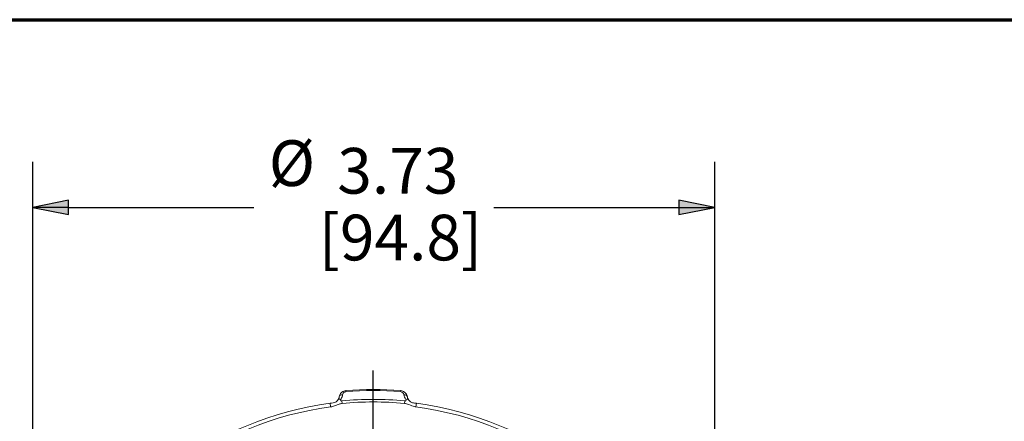
# Paper-space layout 'Layout1' of a CAD drawing. Units: inches. Extents: x 0.7 to 17.1, y 0.5 to 10.8.
# Drawn here: x 10.3 to 13, y 9.7 to 10.8 of the extents above; entities that cross this region are included whole.
import ezdxf

# ---------------------------------------------------------------- set-up
doc = ezdxf.new("R2010")
doc.units = ezdxf.units.IN
doc.header["$MEASUREMENT"] = 0
for name, color, linetype, lineweight in [('Border (ANSI)', 7, 'Continuous', 70), ('Center Mark (ANSI)', 7, 'Continuous', 25), ('Dimension (ANSI)', 7, 'Continuous', 25), ('Visible (ANSI)', 7, 'Continuous', 18), ('Visible Narrow (ANSI)', 7, 'Continuous', 18)]:
    doc.layers.add(name, color=color, linetype=linetype, lineweight=lineweight)
doc.styles.get("Standard").update_dxf_attribs({"font": 'tahoma.ttf'})

# ---------------------------------------------------------------- blocks, each defined once
blk = doc.blocks.new('CustomObjectsInViewport4_0')
at = {"layer": 'Center Mark (ANSI)'}
blk.add_line((10.862, 8.9741), (10.862, 9.7176), dxfattribs=at)
at = {"layer": 'Visible (ANSI)', "extrusion": (0, 0, -1)}
for radius, start, end in [(0.9349, 85.4047, 94.5953), (0.9048, 52.498, 82.502), (0.9048, 97.498, 127.502)]:
    blk.add_arc((-10.862, 8.7311), radius, start, end, dxfattribs=at)
at = {"layer": 'Visible (ANSI)'}
for points, knots in [([(10.7688, 9.6461), (10.7688, 9.6455), (10.7686, 9.6449), (10.7684, 9.6437), (10.7682, 9.6432), (10.7678, 9.642), (10.7676, 9.6415), (10.767, 9.6403), (10.7668, 9.6398), (10.7661, 9.6387), (10.7658, 9.6381), (10.7654, 9.6376)], [0, 0, 0, 0, 0.01891212, 0.01891212, 0.03782423, 0.03782423, 0.05673635, 0.05673635, 0.07564846, 0.07564846, 0.09456058, 0.09456058, 0.09456058, 0.09456058]), ([(10.7688, 9.6461), (10.7691, 9.6476), (10.7695, 9.6491), (10.7707, 9.6521), (10.7715, 9.6535), (10.7735, 9.6562), (10.7747, 9.6575), (10.7776, 9.6598), (10.7792, 9.6608), (10.7829, 9.6623), (10.7849, 9.6628), (10.787, 9.663), (10.7871, 9.663), (10.7871, 9.663)], [0, 0, 0, 0, 0.01614089, 0.01614089, 0.03228178, 0.03228178, 0.04842267, 0.04842267, 0.06456356, 0.06456356, 0.08040133, 0.08040133, 0.08070444, 0.08070444, 0.08070444, 0.08070444]), ([(10.9369, 9.663), (10.9388, 9.6628), (10.9407, 9.6624), (10.9443, 9.6611), (10.946, 9.6601), (10.9489, 9.6579), (10.9502, 9.6567), (10.9523, 9.654), (10.9531, 9.6525), (10.9544, 9.6496), (10.9548, 9.6481), (10.9551, 9.6464), (10.9552, 9.6462), (10.9552, 9.6461)], [0, 0, 0, 0, 0.01479738, 0.01479738, 0.0304845, 0.0304845, 0.04662574, 0.04662574, 0.06276697, 0.06276697, 0.07890821, 0.07890821, 0.08070619, 0.08070619, 0.08070619, 0.08070619]), ([(10.9552, 9.6461), (10.9553, 9.6455), (10.9554, 9.6449), (10.9557, 9.6437), (10.9558, 9.6432), (10.9562, 9.642), (10.9565, 9.6415), (10.957, 9.6403), (10.9573, 9.6398), (10.9579, 9.6387), (10.9583, 9.6381), (10.9587, 9.6376)], [0, 0, 0, 0, 0.01891436, 0.01891436, 0.03782872, 0.03782872, 0.05674308, 0.05674308, 0.07565744, 0.07565744, 0.0945718, 0.0945718, 0.0945718, 0.0945718]), ([(10.7439, 9.6282), (10.7467, 9.6285), (10.7494, 9.6288), (10.7545, 9.6296), (10.7568, 9.6305), (10.7598, 9.6322), (10.7605, 9.6327), (10.7619, 9.6337), (10.7624, 9.6342), (10.7634, 9.6352), (10.7639, 9.6357), (10.7647, 9.6367), (10.7651, 9.6371), (10.7654, 9.6376)], [0, 0, 0, 0, 0.0417011, 0.0417011, 0.078697, 0.078697, 0.0933371, 0.0933371, 0.1050395, 0.1050395, 0.1166065, 0.1166065, 0.128868, 0.128868, 0.128868, 0.128868]), ([(10.9587, 9.6376), (10.9591, 9.637), (10.9596, 9.6363), (10.9608, 9.635), (10.9615, 9.6343), (10.9632, 9.6329), (10.9642, 9.6322), (10.9667, 9.6308), (10.9682, 9.6302), (10.9714, 9.6292), (10.9732, 9.6291), (10.9767, 9.6286), (10.9784, 9.6284), (10.9801, 9.6282)], [0, 0, 0, 0, 0.0162333, 0.0162333, 0.031619, 0.031619, 0.051381, 0.051381, 0.0752521, 0.0752521, 0.1028053, 0.1028053, 0.1288397, 0.1288397, 0.1288397, 0.1288397])]:
    blk.add_open_spline(points, degree=3, knots=knots, dxfattribs=at)
at = {"layer": 'Visible Narrow (ANSI)'}
for p, q in [((10.7873, 9.6601), (10.7871, 9.663)), ((10.9367, 9.6601), (10.9369, 9.663)), ((10.7439, 9.6282), (10.7452, 9.6183)), ((10.7768, 9.6279), (10.7761, 9.6349)), ((10.9479, 9.6349), (10.9472, 9.6279)), ((10.9788, 9.6183), (10.9801, 9.6282))]:
    blk.add_line(p, q, dxfattribs=at)
at = {"layer": 'Visible Narrow (ANSI)', "extrusion": (0, 0, -1)}
for radius, start, end in [(0.932, 85.4047, 94.5953), (0.9009, 84.5713, 95.4287), (0.8948, 52.498, 82.502), (0.8948, 97.498, 127.502)]:
    blk.add_arc((-10.862, 8.7311), radius, start, end, dxfattribs=at)
at = {"layer": 'Visible Narrow (ANSI)'}
blk.add_arc((10.862, 8.7311), 0.9079, 84.5713, 95.4287, dxfattribs=at)
at = {"layer": 'Visible Narrow (ANSI)', "extrusion": (0, 0, -1)}
for centre, major_axis, ratio, start_param, end_param in [((10.7787, 9.6446), (-0.00989, 0.00149), 0.696673, 0, 1.401288), ((10.7735, 9.6317), (-0.00813, 0.00582), 0.601047, 0.000042, 1.085964), ((10.9505, 9.6317), (0.00813, 0.00582), 0.601032, 5.197249, 6.283148)]:
    blk.add_ellipse(centre, major_axis=major_axis, ratio=ratio, start_param=start_param, end_param=end_param, dxfattribs=at)
at = {"layer": 'Visible Narrow (ANSI)'}
blk.add_ellipse((10.9453, 9.6446), major_axis=(0.00989, 0.00149), ratio=0.696673, start_param=0, end_param=1.401288, dxfattribs=at)
for points, knots in [([(10.7728, 9.6388), (10.7731, 9.6392), (10.7734, 9.6396), (10.776, 9.6437), (10.7775, 9.6476), (10.7781, 9.6516)], [-0.09456058, -0.09456058, -0.09456058, -0.09456058, -0.0854398, -0.0854398, 0, 0, 0, 0]), ([(10.7781, 9.6516), (10.7783, 9.653), (10.7788, 9.6543), (10.7803, 9.6566), (10.7812, 9.6575), (10.7831, 9.6589), (10.7841, 9.6594), (10.7859, 9.6599), (10.7866, 9.66), (10.7873, 9.6601)], [0, 0, 0, 0, 0.02912139, 0.02912139, 0.05204719, 0.05204719, 0.06968242, 0.06968242, 0.08070444, 0.08070444, 0.08070444, 0.08070444]), ([(10.9367, 9.6601), (10.9381, 9.66), (10.9394, 9.6596), (10.9426, 9.658), (10.944, 9.6564), (10.9454, 9.6538), (10.9458, 9.6527), (10.9459, 9.6516)], [0, 0, 0, 0, 0.02078615, 0.02078615, 0.05766002, 0.05766002, 0.08070619, 0.08070619, 0.08070619, 0.08070619]), ([(10.7452, 9.6183), (10.7463, 9.6184), (10.7493, 9.619), (10.7534, 9.6204), (10.7565, 9.6215), (10.7603, 9.6229), (10.7636, 9.6242), (10.7669, 9.6254), (10.7704, 9.6266), (10.7727, 9.6271), (10.7746, 9.6276), (10.7761, 9.6278), (10.7768, 9.6279)], [0, 0, 0, 0, 0.321845, 0.321845, 0.321845, 0.560918, 0.560918, 0.560918, 0.801006, 0.801006, 0.801006, 1, 1, 1, 1]), ([(10.7761, 9.6349), (10.7741, 9.6347), (10.7721, 9.6355), (10.772, 9.6369), (10.772, 9.6375), (10.7724, 9.6382), (10.7728, 9.6388)], [0, 0, 0, 0, 0.681004, 0.681004, 0.681004, 1, 1, 1, 1]), ([(10.9472, 9.6279), (10.9483, 9.6278), (10.9513, 9.6273), (10.9554, 9.6259), (10.9602, 9.6243), (10.9667, 9.6217), (10.9715, 9.6201), (10.9752, 9.6189), (10.9778, 9.6184), (10.9788, 9.6183)], [0, 0, 0, 0, 0.320674, 0.320674, 0.320674, 0.70287, 0.70287, 0.70287, 1, 1, 1, 1]), ([(10.9512, 9.6388), (10.9521, 9.6375), (10.9522, 9.6358), (10.9507, 9.6352), (10.9499, 9.6348), (10.9489, 9.6348), (10.9479, 9.6349)], [0, 0, 0, 0, 0.662438, 0.662438, 0.662438, 1, 1, 1, 1])]:
    blk.add_open_spline(points, degree=3, knots=knots, dxfattribs=at)
blk.add_open_spline([(10.9459, 9.6516), (10.9466, 9.6472), (10.9483, 9.6428), (10.9512, 9.6388)], degree=3, dxfattribs=at)
blk = doc.blocks.new('CustomObjectsInViewport1_0')
at = {"layer": 'Border (ANSI)'}
blk.add_line((0.3225, 10.6775), (16.6775, 10.6775), dxfattribs=at)
at = {"layer": 'Dimension (ANSI)'}
for p, q in [((9.93, 8.7936), (9.93, 10.289)), ((11.7969, 8.7936), (11.7969, 10.289)), ((10.0284, 10.1837), (9.93, 10.164)), ((9.93, 10.164), (10.0284, 10.1443)), ((10.0284, 10.164), (9.93, 10.164)), ((10.0284, 10.1443), (10.0284, 10.1837)), ((10.0284, 10.164), (10.5354, 10.164)), ((11.1916, 10.164), (11.6985, 10.164)), ((11.6985, 10.1837), (11.6985, 10.1443)), ((11.7969, 10.164), (11.6985, 10.1837)), ((11.6985, 10.1443), (11.7969, 10.164)), ((11.6985, 10.164), (11.7969, 10.164))]:
    blk.add_line(p, q, dxfattribs=at)
at = {"layer": 'Dimension (ANSI)', "linetype": 'Continuous'}
for points in [[(10.0284, 10.1837), (10.0284, 10.164), (9.93, 10.164)], [(9.93, 10.164), (10.0284, 10.164), (10.0284, 10.1443)], [(11.6985, 10.1837), (11.7969, 10.164), (11.6985, 10.164)], [(11.6985, 10.164), (11.7969, 10.164), (11.6985, 10.1443)]]:
    blk.add_solid(points, dxfattribs=at)
at = {"layer": 'Dimension (ANSI)', "char_height": 0.125, "attachment_point": 1}
for s, insert in [('\\fCalibri Light|b0|i0;\\W1.;Ø', (10.5759, 10.3476)), ('\\fCalibri Light|b0|i0;\\W1.;3.73', (10.7635, 10.3267)), ('\\fCalibri Light|b0|i0;\\W1.;[94.8]', (10.713, 10.1441))]:
    blk.add_mtext(s, dxfattribs=dict(at, insert=insert))

psp = doc.layouts.get("Layout1")

# ---------------------------------------------------------------- block references
for name in ['CustomObjectsInViewport1_0', 'CustomObjectsInViewport4_0']:
    psp.add_blockref(name, (0.3998, 0.1691))

doc.saveas('drawing.dxf')
